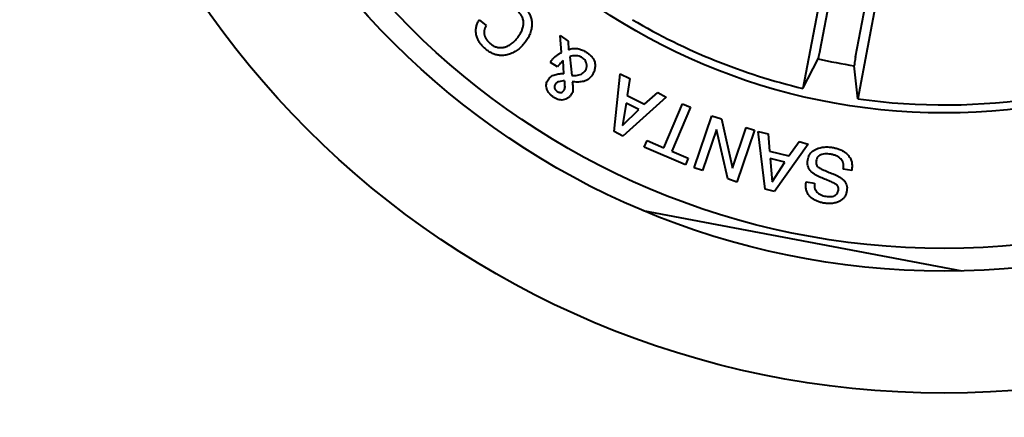
# Model space of a CAD drawing. Units: millimetres. Extents: x 173.41 to 175.21, y 135.76 to 136.95.
# Drawn here: x 173.46 to 173.52, y 135.81 to 135.83 of the extents above; entities that cross this region are included whole.
import ezdxf

# ---------------------------------------------------------------- set-up
doc = ezdxf.new("R2010")
doc.units = ezdxf.units.MM
doc.header["$LTSCALE"] = 0.025

msp = doc.modelspace()

# ---------------------------------------------------------------- linework, layer by layer
at = {"color": 7, "linetype": 'Continuous', "lineweight": 40}
for p, q in [((173.5073913667191, 135.829677997442, 0.2829), (173.510604983419, 135.846614231642, 0.2829)), ((173.509970323419, 135.846221290742, 0.2829), (173.506431032019, 135.827568702642, 0.2829)), ((173.509347126119, 135.829306897042, 0.2829), (173.5125607429191, 135.846243130242, 0.2829)), ((173.513007353119, 135.845645020042, 0.2829), (173.509468061919, 135.826992433742, 0.2829)), ((173.4885525475191, 135.8313563394419, 0.2829), (173.488924355719, 135.831052810242, 0.2829)), ((173.493090064719, 135.829556940342, 0.2829), (173.4930165089191, 135.830488566542, 0.2829)), ((173.4930165089191, 135.830488566542, 0.2829), (173.4934717617191, 135.830174159542, 0.2829)), ((173.4934717617191, 135.830174159542, 0.2829), (173.4934886727191, 135.829695076042, 0.2829)), ((173.493556966619, 135.829320254042, 0.2829), (173.4936660803191, 135.828282121842, 0.2829)), ((173.506431032019, 135.827568702642, 0.2829), (173.5072783800191, 135.829198692242, 0.2829)), ((173.492868652119, 135.8287525403419, 0.2829), (173.4924807321191, 135.829007078242, 0.2829)), ((173.4932255014191, 135.828379970242, 0.2829), (173.4931813697191, 135.829100918242, 0.2829)), ((173.509468061919, 135.826992433742, 0.2829), (173.5092766872191, 135.8288195172419, 0.2829)), ((173.4959969889191, 135.825178817142, 0.2829), (173.496340648819, 135.828377813342, 0.2829)), ((173.496340648819, 135.828377813342, 0.2829), (173.496867196219, 135.828122373942, 0.2829)), ((173.496867196219, 135.828122373942, 0.2829), (173.4967287216191, 135.827177074042, 0.2829)), ((173.4988703090191, 135.827079903542, 0.2829), (173.4964769962191, 135.824932832542, 0.2829)), ((173.4967287216191, 135.827177074042, 0.2829), (173.4976740959191, 135.8266928310419, 0.2829)), ((173.4976740959191, 135.8266928310419, 0.2829), (173.498410163919, 135.8273456695419, 0.2829)), ((173.498410163919, 135.8273456695419, 0.2829), (173.4988703090191, 135.827079903542, 0.2829)), ((173.4966661721191, 135.8267527225419, 0.2829), (173.496472315419, 135.8255155498419, 0.2829)), ((173.4973607450191, 135.8263966220419, 0.2829), (173.4966661721191, 135.8267527225419, 0.2829)), ((173.4987441707191, 135.824287597342, 0.2829), (173.4997755825191, 135.826709196242, 0.2829)), ((173.500215966719, 135.826522156842, 0.2829), (173.499184554919, 135.824100554242, 0.2829)), ((173.4997755825191, 135.826709196242, 0.2829), (173.500215966719, 135.826522156842, 0.2829)), ((173.496472315419, 135.8255155498419, 0.2829), (173.4973607450191, 135.8263966220419, 0.2829)), ((173.500434243619, 135.823180299542, 0.2829), (173.501404657519, 135.826047837942, 0.2829)), ((173.501404657519, 135.826047837942, 0.2829), (173.501930655519, 135.825884208342, 0.2829)), ((173.501930655519, 135.825884208342, 0.2829), (173.502537363719, 135.823157973842, 0.2829)), ((173.502537363719, 135.823157973842, 0.2829), (173.5033055418191, 135.825407076842, 0.2829)), ((173.5033055418191, 135.825407076842, 0.2829), (173.503752621419, 135.825255323442, 0.2829)), ((173.4964769962191, 135.824932832542, 0.2829), (173.4959969889191, 135.825178817142, 0.2829)), ((173.5016580015191, 135.825299583642, 0.2829), (173.5008814377191, 135.823029145842, 0.2829)), ((173.5022847136191, 135.822554681742, 0.2829), (173.5016580015191, 135.825299583642, 0.2829)), ((173.503752621419, 135.825255323442, 0.2829), (173.5027818675191, 135.822385993142, 0.2829)), ((173.504356054119, 135.821984432842, 0.2829), (173.5039695730191, 135.825175740042, 0.2829)), ((173.5039695730191, 135.825175740042, 0.2829), (173.5045185811191, 135.825051736342, 0.2829)), ((173.5045185811191, 135.825051736342, 0.2829), (173.504598702819, 135.824095938642, 0.2829)), ((173.497670575519, 135.824311614242, 0.2829), (173.4978269409191, 135.8246785069419, 0.2829)), ((173.499945421319, 135.823342751942, 0.2829), (173.497670575519, 135.824311614242, 0.2829)), ((173.4978269409191, 135.8246785069419, 0.2829), (173.4987441707191, 135.824287597342, 0.2829)), ((173.5067337961191, 135.824487030742, 0.2829), (173.5048589879191, 135.821859263142, 0.2829)), ((173.5056617898191, 135.8238303999419, 0.2829), (173.5062348140191, 135.824623227342, 0.2829)), ((173.5062348140191, 135.824623227342, 0.2829), (173.5067337961191, 135.824487030742, 0.2829)), ((173.499184554919, 135.824100554242, 0.2829), (173.500101785719, 135.8237096446419, 0.2829)), ((173.500101785719, 135.8237096446419, 0.2829), (173.499945421319, 135.823342751942, 0.2829)), ((173.504598702819, 135.824095938642, 0.2829), (173.5056617898191, 135.8238303999419, 0.2829)), ((173.5008814377191, 135.823029145842, 0.2829), (173.500434243619, 135.823180299542, 0.2829)), ((173.5046322528191, 135.823684957142, 0.2829), (173.5047290097191, 135.822398837942, 0.2829)), ((173.5054315399191, 135.823485579542, 0.2829), (173.5046322528191, 135.823684957142, 0.2829)), ((173.5047290097191, 135.822398837942, 0.2829), (173.5054315399191, 135.823485579542, 0.2829)), ((173.5091307908191, 135.823017623542, 0.2829), (173.5086697522191, 135.823095809942, 0.2829)), ((173.5027818675191, 135.822385993142, 0.2829), (173.5022847136191, 135.822554681742, 0.2829)), ((173.5066136737191, 135.822392922142, 0.2829), (173.5070711239191, 135.8223154174419, 0.2829)), ((173.5048589879191, 135.821859263142, 0.2829), (173.504356054119, 135.821984432842, 0.2829)), ((173.4975860282191, 135.8208207639419, 0.2829), (173.5152264638191, 135.817473527242, 0.2829))]:
    msp.add_line(p, q, dxfattribs=at)
for radius in [0.1007055630915374, 0.0497499999999995, 0.043000000000001, 0.0417499999999995, 0.0342500000000004]:
    msp.add_circle((173.5142457226191, 135.860462341742, 0.2829), radius, dxfattribs=at)
for radius, start, end in [(0.033809182548229, 239.3761967422842, 256.635739630016), (0.0320306033117082, 257.4365035966484, 261.0754327755773), (0.0338091825482285, 261.8761967422789, 279.1357396299725)]:
    msp.add_arc((173.5142457226191, 135.860462341742, 0.2829), radius, start, end, dxfattribs=at)
for points, knots in [([(173.490634643974, 135.8303317243794, 0.2829), (173.4906746441568, 135.8303830383053, 0.2829), (173.4907546472212, 135.8304856696193, 0.2829), (173.4908554187456, 135.8306533127634, 0.2829), (173.4909347230313, 135.830832101588, 0.2829), (173.490985818389, 135.8310211880256, 0.2829), (173.4910018833156, 135.8312154322859, 0.2829), (173.4909752939336, 135.8314082458507, 0.2829), (173.4908982068892, 135.8315854755714, 0.2829), (173.490785072042, 135.8317419218658, 0.2829), (173.4906892374603, 135.8318266318135, 0.2829), (173.4906413085183, 135.831868997086, 0.2829)], [0, 0, 0, 0, 0.1120789619747073, 0.2241654858956279, 0.3362099621387609, 0.4482330070828193, 0.5601911227727103, 0.6701098294519392, 0.7800312412198537, 0.8899888780341388, 0.9999999999999999, 0.9999999999999999, 0.9999999999999999, 0.9999999999999999]), ([(173.4909224021604, 135.8321552167276, 0.2829), (173.4909785795315, 135.8321064646381, 0.2829), (173.4910909207936, 135.8320089721572, 0.2829), (173.4912345163371, 135.8318373273294, 0.2829), (173.4913513600688, 135.8316464406537, 0.2829), (173.4914289988153, 135.8314360945579, 0.2829), (173.4914647375389, 135.8312147900157, 0.2829), (173.491457649423, 135.8309778913545, 0.2829), (173.4914119774391, 135.8307315419733, 0.2829), (173.491318200247, 135.8304850860836, 0.2829), (173.4911902601953, 135.8302545795304, 0.2829), (173.4910836047577, 135.830115516036, 0.2829), (173.491030273529, 135.8300459797123, 0.2829)], [0, 0, 0, 0, 0.0933715267925422, 0.186720648793655, 0.2800368919363045, 0.3733508878167196, 0.4666543037282849, 0.5599800618920161, 0.6699527788786929, 0.7799571863895709, 0.8899713518415395, 1, 1, 1, 1]), ([(173.4889124404064, 135.829732783381, 0.2829), (173.488860473897, 135.8297775642535, 0.2829), (173.4887565502628, 135.8298671179116, 0.2829), (173.4886223654468, 135.8300238295295, 0.2829), (173.4885096703883, 135.8301964696771, 0.2829), (173.4884259637657, 135.8303849702131, 0.2829), (173.488371724157, 135.8305829200581, 0.2829), (173.4883590536405, 135.8307870840395, 0.2829), (173.4883883197734, 135.8309878656403, 0.2829), (173.4884530341405, 135.8311804007878, 0.2829), (173.488519375517, 135.831297691597, 0.2829), (173.4885525475612, 135.8313563393989, 0.2829)], [0, 0, 0, 0, 0.1120565449022907, 0.2240928536881636, 0.3361065664960514, 0.4480822394471386, 0.5600716855413832, 0.6700359760784076, 0.7800018399031464, 0.889996423327821, 1, 1, 1, 1]), ([(173.4889243557474, 135.831052810196, 0.2829), (173.4889017278942, 135.8310045729287, 0.2829), (173.4888564862652, 135.8309081284037, 0.2829), (173.4888192127458, 135.8307516443079, 0.2829), (173.4888185557905, 135.8305905507843, 0.2829), (173.4888603664376, 135.8304324270997, 0.2829), (173.4889357938184, 135.8302850498031, 0.2829), (173.4890395284236, 135.8301525685686, 0.2829), (173.4891231812813, 135.8300787024674, 0.2829), (173.489165013226, 135.8300417645463, 0.2829)], [0, 0, 0, 0, 0.1400712469690497, 0.2800553520198535, 0.4199514459042931, 0.5598883800875225, 0.7065248915139483, 0.8532430951080207, 1, 1, 1, 1]), ([(173.489165013226, 135.8300417645463, 0.2829), (173.4892156172453, 135.8300038069451, 0.2829), (173.4893168010662, 135.8299279099083, 0.2829), (173.4894913668928, 135.8298502174672, 0.2829), (173.4896787703209, 135.8298133205165, 0.2829), (173.4898695623607, 135.8298256382718, 0.2829), (173.4900710164847, 135.829884662839, 0.2829), (173.4902749433844, 135.8299906230259, 0.2829), (173.4904709062681, 135.8301450341448, 0.2829), (173.4905800557374, 135.8302694840381, 0.2829), (173.490634643974, 135.8303317243794, 0.2829)], [0, 0, 0, 0, 0.1120528198688499, 0.2240520141278232, 0.3360065838550106, 0.4479217178822069, 0.5599466804980299, 0.7065408985231307, 0.8532341479917481, 1, 1, 1, 1]), ([(173.491030273529, 135.8300459797123, 0.2829), (173.4909712098051, 135.8299778259609, 0.2829), (173.4908530829177, 135.8298415191044, 0.2829), (173.4906432160633, 135.8296694821587, 0.2829), (173.4904114078309, 135.8295286207094, 0.2829), (173.4901573472857, 135.8294330156613, 0.2829), (173.4899096654034, 135.8293849439046, 0.2829), (173.4896768969326, 135.8293859047027, 0.2829), (173.48946736364, 135.8294261126131, 0.2829), (173.4892676750169, 135.8295003262875, 0.2829), (173.4890808580333, 135.8296031294103, 0.2829), (173.4889685743265, 135.8296895694623, 0.2829), (173.4889124404064, 135.829732783381, 0.2829)], [0, 0, 0, 0, 0.1120193653253157, 0.2240376682525141, 0.3360146205017242, 0.4479957593001944, 0.5599436746107429, 0.6479472682846241, 0.7359207786544324, 0.8239174604864251, 0.911971171076388, 1, 1, 1, 1]), ([(173.4934886726907, 135.8296950759926, 0.2829), (173.49353109709, 135.829717476627, 0.2829), (173.4936160099955, 135.829762311745, 0.2829), (173.4937598291701, 135.8297835317144, 0.2829), (173.493903344808, 135.8297798984125, 0.2829), (173.4940721127315, 135.8297525388687, 0.2829), (173.4942631021015, 135.8296940313714, 0.2829), (173.4943926294904, 135.8296172127881, 0.2829), (173.4944573953172, 135.8295788022318, 0.2829)], [0, 0, 0, 0, 0.1397146649019806, 0.2796404506152262, 0.4196880333175986, 0.559843313938652, 0.7799144107227374, 1, 1, 1, 1]), ([(173.5072783800198, 135.8291986922362, 0.2829), (173.507283993768, 135.8292129978087, 0.2829), (173.5072952217103, 135.8292416100898, 0.2829), (173.5073226623286, 135.8293489933818, 0.2829), (173.5073541941056, 135.8294899347795, 0.2829), (173.5073779027076, 135.8296073473928, 0.2829), (173.5073898617183, 135.829670100369, 0.2829), (173.5073913666776, 135.8296779973993, 0.2829)], [0, 0, 0, 0, 0.2414868516446562, 0.4829928853524754, 0.724225342572947, 0.9652956566840262, 0.9999999999999999, 0.9999999999999999, 0.9999999999999999, 0.9999999999999999]), ([(173.4924807320705, 135.8290070782044, 0.2829), (173.4925096491797, 135.829049922315, 0.2829), (173.4925674771817, 135.8291356013254, 0.2829), (173.4926627674022, 135.8292589571818, 0.2829), (173.4927905738732, 135.8293637728318, 0.2829), (173.4929352537155, 135.8294595558041, 0.2829), (173.4930384594063, 135.8295244777907, 0.2829), (173.4930900647661, 135.8295569403657, 0.2829)], [0, 0, 0, 0, 0.1867279550568822, 0.3734157672634664, 0.5598814340999072, 0.7799299942613663, 0.9999999999999999, 0.9999999999999999, 0.9999999999999999, 0.9999999999999999]), ([(173.4942561774871, 135.8292563597301, 0.2829), (173.4942170955276, 135.829279446602, 0.2829), (173.4941389093659, 135.8293256334851, 0.2829), (173.4940072141183, 135.8293647219715, 0.2829), (173.4938633772005, 135.8293767678955, 0.2829), (173.4937104258034, 135.8293673076465, 0.2829), (173.4936081112633, 135.829335936008, 0.2829), (173.4935569665751, 135.8293202540466, 0.2829)], [0, 0, 0, 0, 0.1866368310320058, 0.3733798830176424, 0.5600741111812789, 0.7800911543097317, 1, 1, 1, 1]), ([(173.494416212233, 135.8285747657159, 0.2829), (173.4944400936347, 135.8286172269925, 0.2829), (173.4944878172362, 135.8287020798441, 0.2829), (173.4945039364332, 135.8288504015042, 0.2829), (173.4944723554854, 135.8289831841873, 0.2829), (173.4944175518653, 135.8290954404907, 0.2829), (173.4943485353301, 135.8291882809314, 0.2829), (173.49428695302, 135.8292336744741, 0.2829), (173.4942561774871, 135.8292563597301, 0.2829)], [0, 0, 0, 0, 0.1865143628428903, 0.3727225568298643, 0.5592776967441583, 0.7061681156262368, 0.8531585968184608, 1, 1, 1, 1]), ([(173.4944573953172, 135.8295788022318, 0.2829), (173.4945029104387, 135.8295474187122, 0.2829), (173.4945939491103, 135.8294846458613, 0.2829), (173.4947188850416, 135.8293750374266, 0.2829), (173.4948281894856, 135.829249687833, 0.2829), (173.494910484452, 135.829104122355, 0.2829), (173.4949542115119, 135.8289244784556, 0.2829), (173.4949486170149, 135.8287236093876, 0.2829), (173.4949075000137, 135.828508132553, 0.2829), (173.4948370053305, 135.8283810794591, 0.2829), (173.4948017704656, 135.828317575399, 0.2829)], [0, 0, 0, 0, 0.1121384899411557, 0.224297745992826, 0.3363714161021503, 0.4483256239453412, 0.5601729158074679, 0.7068829110310905, 0.8534933335326338, 1, 1, 1, 1]), ([(173.5093471261563, 135.8293068970182, 0.2829), (173.5093369430875, 135.8292516824533, 0.2829), (173.5093165766129, 135.8291412514963, 0.2829), (173.5092931317218, 135.8289935261744, 0.2829), (173.5092785158713, 135.8288809392865, 0.2829), (173.5092755612836, 135.8288335153068, 0.2829), (173.5092765595321, 135.8288211045619, 0.2829), (173.5092766872032, 135.8288195172885, 0.2829)], [0, 0, 0, 0, 0.2411865856065859, 0.4823811524476774, 0.7234502477287852, 0.9646306441638167, 1, 1, 1, 1]), ([(173.4931813697687, 135.8291009182671, 0.2829), (173.4931521358049, 135.8290682879823, 0.2829), (173.4930936544604, 135.8290030124369, 0.2829), (173.4929742655947, 135.8289009940078, 0.2829), (173.4929086987787, 135.8288088311571, 0.2829), (173.4928686521372, 135.8287525402942, 0.2829)], [0, 0, 0, 0, 0.280081119233174, 0.5602907828259888, 1, 1, 1, 1]), ([(173.492675056251, 135.827066086475, 0.2829), (173.4926311906489, 135.8270970516258, 0.2829), (173.4925434730471, 135.8271589723255, 0.2829), (173.4924307070837, 135.8272749458224, 0.2829), (173.4923392000824, 135.8274080406711, 0.2829), (173.4922791126004, 135.8275457068128, 0.2829), (173.4922494072837, 135.8276813571487, 0.2829), (173.4922544197027, 135.8278086547786, 0.2829), (173.4922872182395, 135.8279321382547, 0.2829), (173.4923300112237, 135.8280050050054, 0.2829), (173.4923514142057, 135.8280414494315, 0.2829)], [0, 0, 0, 0, 0.1400861168590967, 0.2801287938739233, 0.4201035265141548, 0.5600850019074569, 0.6700813946709339, 0.7800091322931018, 0.8899712031373146, 1, 1, 1, 1]), ([(173.4923514142057, 135.8280414494315, 0.2829), (173.4923787362764, 135.8280784575323, 0.2829), (173.4924333663196, 135.8281524546377, 0.2829), (173.492540967605, 135.8282404757798, 0.2829), (173.4926636094364, 135.8283046722349, 0.2829), (173.4928204758694, 135.8283533639543, 0.2829), (173.4930087924704, 135.8283877393551, 0.2829), (173.4931532658165, 135.8283825599502, 0.2829), (173.4932255014202, 135.8283799702862, 0.2829)], [0, 0, 0, 0, 0.1399618009025691, 0.279851382081698, 0.4198267459655637, 0.5598953498626131, 0.7799509324182037, 1, 1, 1, 1]), ([(173.4936660803279, 135.8282821218112, 0.2829), (173.4937189464305, 135.828281610485, 0.2829), (173.4938246660966, 135.8282805879537, 0.2829), (173.4939825434423, 135.8282945952724, 0.2829), (173.4941275623195, 135.828326371954, 0.2829), (173.4942480797097, 135.8283915000682, 0.2829), (173.4943433978574, 135.8284733788502, 0.2829), (173.494391941801, 135.8285409715233, 0.2829), (173.494416212233, 135.8285747657159, 0.2829)], [0, 0, 0, 0, 0.1867921361594019, 0.3735399685856824, 0.5600315418153908, 0.7066009202708757, 0.8533097665851423, 1, 1, 1, 1]), ([(173.4948017704656, 135.828317575399, 0.2829), (173.4947677572523, 135.8282702184588, 0.2829), (173.4946997462926, 135.828175526113, 0.2829), (173.4945678659392, 135.8280588763401, 0.2829), (173.4944124324449, 135.8279753231158, 0.2829), (173.4942086928461, 135.8279289760531, 0.2829), (173.4939673291997, 135.827908829796, 0.2829), (173.4937850366656, 135.8279265646953, 0.2829), (173.4936938598177, 135.8279354351202, 0.2829)], [0, 0, 0, 0, 0.1400319966144676, 0.2800003163976315, 0.4198762750877644, 0.5598615022099299, 0.7798569146168965, 1, 1, 1, 1]), ([(173.4927410981974, 135.8277896756867, 0.2829), (173.492727781938, 135.8277641741429, 0.2829), (173.4927011487028, 135.8277131696837, 0.2829), (173.4927026342332, 135.8276254285675, 0.2829), (173.4927256262154, 135.8275376506767, 0.2829), (173.492780685487, 135.8274567157435, 0.2829), (173.4928347143712, 135.8274168217376, 0.2829), (173.492861745449, 135.8273968624511, 0.2829)], [0, 0, 0, 0, 0.1865641615213998, 0.3731383590533694, 0.5598713208689989, 0.7798001432449136, 1, 1, 1, 1]), ([(173.4932676959207, 135.8279884161988, 0.2829), (173.4932134880488, 135.827982712676, 0.2829), (173.4931050675309, 135.827971305128, 0.2829), (173.4929689176601, 135.827947950898, 0.2829), (173.4928636360409, 135.8279090615279, 0.2829), (173.4927924992615, 135.8278586617915, 0.2829), (173.4927582232073, 135.8278126594079, 0.2829), (173.4927410981974, 135.8277896756867, 0.2829)], [0, 0, 0, 0, 0.2801108235009203, 0.5602463160699634, 0.7066849445494174, 0.8534538662664944, 0.9999999999999999, 0.9999999999999999, 0.9999999999999999, 0.9999999999999999]), ([(173.4932348872891, 135.8274660969713, 0.2829), (173.4932505627463, 135.8274955389073, 0.2829), (173.4932819297532, 135.8275544530042, 0.2829), (173.4932917804871, 135.8276553531652, 0.2829), (173.4932797810701, 135.8277991006861, 0.2829), (173.4932726808928, 135.8279103259313, 0.2829), (173.4932676959207, 135.8279884161988, 0.2829)], [0, 0, 0, 0, 0.1862166861773446, 0.3726245414007847, 0.5595252021459463, 1, 1, 1, 1]), ([(173.4936938598177, 135.8279354351202, 0.2829), (173.4937019694996, 135.8278649485822, 0.2829), (173.4937181859114, 135.8277240011642, 0.2829), (173.4937359469828, 135.8275452034783, 0.2829), (173.4937186505128, 135.8273995403956, 0.2829), (173.4936743149245, 135.8272960677887, 0.2829), (173.4936353516693, 135.8272327625377, 0.2829), (173.4936158652773, 135.8272011021712, 0.2829)], [0, 0, 0, 0, 0.2801712857434106, 0.5602405859534876, 0.7066006763600946, 0.8532644615408256, 1, 1, 1, 1]), ([(173.4936158652773, 135.8272011021712, 0.2829), (173.4935860319156, 135.8271611351867, 0.2829), (173.4935263983577, 135.8270812456485, 0.2829), (173.4934033084148, 135.8269932311957, 0.2829), (173.4932634334408, 135.8269389968836, 0.2829), (173.4931121840847, 135.82691738698, 0.2829), (173.4929580748108, 135.826934676255, 0.2829), (173.4928089824523, 135.8269852060482, 0.2829), (173.4927197049924, 135.827039122302, 0.2829), (173.492675056251, 135.827066086475, 0.2829)], [0, 0, 0, 0, 0.1400081311861305, 0.2798606166381821, 0.4198427974593882, 0.5598631979773913, 0.7064739233876903, 0.8532040461227651, 1, 1, 1, 1]), ([(173.492861745449, 135.8273968624511, 0.2829), (173.4928850820964, 135.8273835435168, 0.2829), (173.4929317408367, 135.8273569139548, 0.2829), (173.4930111580284, 135.827340513091, 0.2829), (173.4930975638393, 135.8273428250505, 0.2829), (173.4931786305538, 135.8273899501946, 0.2829), (173.4932161065844, 135.8274406761907, 0.2829), (173.4932348872891, 135.8274660969713, 0.2829)], [0, 0, 0, 0, 0.1869758451779195, 0.3738350777120302, 0.5606365470369288, 0.7798177894541248, 1, 1, 1, 1]), ([(173.5067015802844, 135.823610544447, 0.2829), (173.5067126629286, 135.8236627817016, 0.2829), (173.5067348237111, 135.8237672349719, 0.2829), (173.5068051213089, 135.8239124570973, 0.2829), (173.5069040440797, 135.8240393063195, 0.2829), (173.507029404416, 135.8241404921843, 0.2829), (173.5071721759964, 135.8242136803992, 0.2829), (173.5073513624058, 135.8242784708757, 0.2829), (173.5075685569304, 135.8243222735175, 0.2829), (173.5078206727055, 135.8243342790916, 0.2829), (173.5079867754805, 135.8243115532094, 0.2829), (173.5080698375015, 135.8243001888135, 0.2829)], [0, 0, 0, 0, 0.0933474033921238, 0.1866568532287034, 0.2799496547983608, 0.3732663625692847, 0.466584157918317, 0.5599597772857421, 0.7066049748314107, 0.8532837049954406, 1, 1, 1, 1]), ([(173.5080698375015, 135.8243001888135, 0.2829), (173.5081391900515, 135.824286724171, 0.2829), (173.5082778867837, 135.8242597965107, 0.2829), (173.5084785038199, 135.8241899123133, 0.2829), (173.5086685411381, 135.8240950796219, 0.2829), (173.5088407179707, 135.823970548148, 0.2829), (173.5089889133554, 135.8238192188553, 0.2829), (173.5090939203996, 135.8236355315642, 0.2829), (173.5091470725832, 135.8234328699363, 0.2829), (173.5091588426404, 135.8232239352815, 0.2829), (173.5091401419145, 135.8230863974707, 0.2829), (173.5091307908652, 135.8230176235178, 0.2829)], [0, 0, 0, 0, 0.1120711855689394, 0.2241288487340223, 0.3361720854436341, 0.4481782550629718, 0.5601392755401398, 0.6700094150580358, 0.7799519536139582, 0.8899679012595124, 1, 1, 1, 1]), ([(173.5079792626558, 135.8239208127001, 0.2829), (173.5079239425104, 135.8239285192701, 0.2829), (173.5078133191734, 135.8239439300482, 0.2829), (173.5076451346622, 135.8239443626838, 0.2829), (173.5074933045495, 135.8239188929777, 0.2829), (173.5073606245635, 135.8238720283961, 0.2829), (173.5072610540423, 135.8237916738537, 0.2829), (173.5071949012211, 135.8236821598349, 0.2829), (173.5071763905968, 135.8236003315833, 0.2829), (173.5071671279503, 135.8235593850353, 0.2829)], [0, 0, 0, 0, 0.1669197745384193, 0.333788393106485, 0.5005470872835781, 0.6255074531693993, 0.7502238687373118, 0.8750129676460682, 1, 1, 1, 1]), ([(173.5086697521975, 135.8230958099106, 0.2829), (173.5086758729611, 135.8231412051971, 0.2829), (173.5086881125301, 135.8232319812468, 0.2829), (173.5086814402747, 135.8233699575161, 0.2829), (173.5086458193211, 135.8235036855454, 0.2829), (173.5085748503864, 135.8236233920331, 0.2829), (173.5084631960367, 135.8237272594239, 0.2829), (173.5083230668569, 135.8238166941404, 0.2829), (173.5081555809202, 135.823884904549, 0.2829), (173.5080380442527, 135.8239088415157, 0.2829), (173.5079792626558, 135.8239208127001, 0.2829)], [0, 0, 0, 0, 0.1120719530359641, 0.224108050943877, 0.336064954099436, 0.4479411230417519, 0.5599376368566885, 0.7065696356443355, 0.8532517062067765, 1, 1, 1, 1]), ([(173.5083954180947, 135.8219439277986, 0.2829), (173.5083990621014, 135.8219710340058, 0.2829), (173.5084063456997, 135.8220252135779, 0.2829), (173.5083947010004, 135.8221072245174, 0.2829), (173.5083605946277, 135.8221828413401, 0.2829), (173.5082962851643, 135.822249255732, 0.2829), (173.5082073023721, 135.8222962735644, 0.2829), (173.5081097348934, 135.8223445867687, 0.2829), (173.5079446452942, 135.8224210266, 0.2829), (173.5077098847834, 135.8225194245676, 0.2829), (173.5074553974873, 135.8226179594482, 0.2829), (173.5072582498579, 135.8227116492232, 0.2829), (173.5071146214864, 135.8227904316119, 0.2829), (173.5069795641165, 135.8228830493043, 0.2829), (173.5068569266373, 135.8229929052342, 0.2829), (173.5067661300079, 135.8231308135722, 0.2829), (173.5067065536507, 135.823284018199, 0.2829), (173.5066825875073, 135.823447701715, 0.2829), (173.5066952482948, 135.8235562544147, 0.2829), (173.5067015802844, 135.823610544447, 0.2829)], [0, 0, 0, 0, 0.0312546864074983, 0.0624715040371257, 0.0936312848604394, 0.1248210918870656, 0.1664929752041509, 0.2081935754690118, 0.2498942054531856, 0.3749954137233986, 0.5000938175370253, 0.5626443867787729, 0.6251850644534105, 0.6877175115347403, 0.7502038590046437, 0.8126410891356244, 0.8750830841486608, 0.9375257969653003, 1, 1, 1, 1]), ([(173.5071671279503, 135.8235593850353, 0.2829), (173.5071629143505, 135.8235233288249, 0.2829), (173.5071544924409, 135.8234512616719, 0.2829), (173.5071776880318, 135.8233429332702, 0.2829), (173.5072362326289, 135.8232495085039, 0.2829), (173.5073202106256, 135.823178665581, 0.2829), (173.5074176190214, 135.823130172022, 0.2829), (173.5075810083233, 135.8230526887252, 0.2829), (173.5078133933996, 135.8229513364385, 0.2829), (173.5080662758804, 135.8228527898667, 0.2829), (173.5082670307043, 135.8227698853675, 0.2829), (173.5084129227317, 135.822697072964, 0.2829), (173.5085513676497, 135.8226110637218, 0.2829), (173.5086796297706, 135.8225098003708, 0.2829), (173.5087834287816, 135.8223824137464, 0.2829), (173.5088519261398, 135.8222334111916, 0.2829), (173.5088823955896, 135.8220712229031, 0.2829), (173.5088697545965, 135.8219631090028, 0.2829), (173.5088634314371, 135.821909029279, 0.2829)], [0, 0, 0, 0, 0.0416494041652907, 0.0832465184538998, 0.1248053389905452, 0.16643209127738, 0.2081312340094889, 0.2498393286567703, 0.374960817050758, 0.5000876043992859, 0.5626518457509617, 0.6252045174843336, 0.6877450291897377, 0.7502544984649768, 0.8127070469441313, 0.8751298939000388, 0.9375386438005711, 1, 1, 1, 1]), ([(173.5076086284017, 135.8212164456585, 0.2829), (173.507544568416, 135.8212289908979, 0.2829), (173.5074164445248, 135.8212540821444, 0.2829), (173.5072307763743, 135.8213176051302, 0.2829), (173.5070540867826, 135.821403125972, 0.2829), (173.5068942422451, 135.8215172672891, 0.2829), (173.5067557288982, 135.8216553520311, 0.2829), (173.5066549160638, 135.8218228630991, 0.2829), (173.5066024912059, 135.8220092426811, 0.2829), (173.5065877897058, 135.8222021767572, 0.2829), (173.5066050445024, 135.8223293316134, 0.2829), (173.5066136736779, 135.8223929221371, 0.2829)], [0, 0, 0, 0, 0.1120637600852315, 0.2241343772841941, 0.3361797477007811, 0.4481944768410311, 0.5601573173120769, 0.6700657734556907, 0.7799776418033417, 0.8899661609398828, 1, 1, 1, 1]), ([(173.5070711239597, 135.8223154174724, 0.2829), (173.507070391943, 135.8222653079638, 0.2829), (173.5070689284897, 135.8221651286649, 0.2829), (173.5070971632608, 135.8220165378456, 0.2829), (173.5071618197471, 135.8218788627512, 0.2829), (173.5072688308783, 135.821767472747, 0.2829), (173.5074007092663, 135.821684668076, 0.2829), (173.5075480497791, 135.8216272716978, 0.2829), (173.5076508770806, 135.8216063272048, 0.2829), (173.5077023073455, 135.8215958515742, 0.2829)], [0, 0, 0, 0, 0.1401370105695157, 0.2801629445697042, 0.4199520772991967, 0.5597800935653013, 0.7064232839114373, 0.8531642078505922, 1, 1, 1, 1]), ([(173.5088634314371, 135.821909029279, 0.2829), (173.5088507978221, 135.82185004781, 0.2829), (173.5088255370834, 135.8217321151772, 0.2829), (173.5087454335007, 135.821568213305, 0.2829), (173.5086283405603, 135.8214284599674, 0.2829), (173.5084782468818, 135.8213251453178, 0.2829), (173.5082939997043, 135.8212475551777, 0.2829), (173.5080807072097, 135.8211989362738, 0.2829), (173.5078433128835, 135.8211848706901, 0.2829), (173.5076868615403, 135.8212059199993, 0.2829), (173.5076086284017, 135.8212164456585, 0.2829)], [0, 0, 0, 0, 0.1120352639371178, 0.2240129632176835, 0.3359450047845777, 0.4478461181668902, 0.5598895290023534, 0.7065409097277655, 0.8532564488503022, 1, 1, 1, 1]), ([(173.5077023073455, 135.8215958515742, 0.2829), (173.507750959235, 135.8215890792976, 0.2829), (173.5078482571918, 135.8215755355549, 0.2829), (173.5079962047458, 135.8215789484271, 0.2829), (173.5081290238405, 135.8216054693991, 0.2829), (173.5082428011432, 135.8216557925797, 0.2829), (173.5083208239254, 135.8217367492944, 0.2829), (173.5083726007847, 135.8218356437945, 0.2829), (173.508387807023, 135.8219078079702, 0.2829), (173.5083954180947, 135.8219439277986, 0.2829)], [0, 0, 0, 0, 0.1668878017609386, 0.3337556315302313, 0.5005157501789124, 0.6253636137349893, 0.7500881353778553, 0.8749133683026726, 1, 1, 1, 1])]:
    msp.add_open_spline(points, degree=3, knots=knots, dxfattribs=at)

doc.saveas('drawing.dxf')
